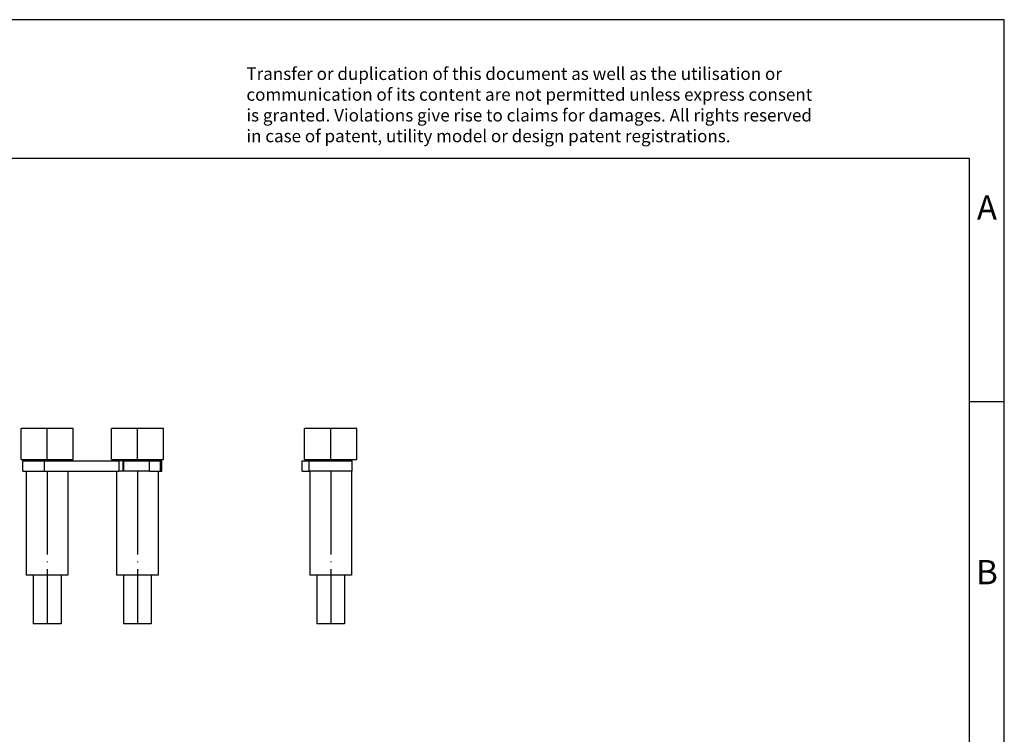
# Model space of a CAD drawing. Units: millimetres. Extents: x -415 to -118, y -267 to -57.
# Drawn here: x -260 to -118, y -160 to -57 of the extents above; entities that cross this region are included whole.
import ezdxf

# ---------------------------------------------------------------- set-up
doc = ezdxf.new("R2010")
doc.units = ezdxf.units.MM
doc.linetypes.add('DOT_CENTER', pattern=[14, 12, -1, 0, -1])
doc.layers.add('1', color=7, linetype='Continuous')
doc.styles.add('CONVERTER_11', font='txt.shx', dxfattribs={"width": 0.9})

# ---------------------------------------------------------------- blocks, each defined once
blk = doc.blocks.new('SB_2-8_13-select__1', base_point=(-219.6, -144))
at = {"color": 7, "linetype": 'Continuous'}
for p, q in [((-215.5, -115.85), (-219.25, -115.85)), ((-219.25, -120.35), (-219.25, -115.85)), ((-211.75, -115.85), (-215.5, -115.85)), ((-211.75, -120.35), (-211.75, -115.85)), ((-219.6, -122), (-219.6, -120.5)), ((-219.6, -120.5), (-218.6, -120.5)), ((-219.25, -120.35), (-218.5, -120.35)), ((-218.6, -120.5), (-218.5, -120.5)), ((-218.6, -122), (-218.6, -120.5)), ((-218.5, -120.5), (-218.5, -120.35)), ((-218.5, -120.35), (-215.5, -120.35)), ((-218.5, -120.5), (-212.5, -120.5)), ((-215.5, -120.35), (-212.5, -120.35)), ((-212.5, -120.35), (-211.75, -120.35)), ((-212.5, -120.5), (-212.5, -120.35)), ((-212.5, -120.5), (-212.4, -120.5)), ((-212.4, -122), (-212.4, -120.5)), ((-219.6, -122), (-218.6, -122)), ((-218.6, -122), (-218.5, -122)), ((-212.5, -122), (-218.5, -122)), ((-218.5, -122), (-218.5, -137)), ((-212.5, -122), (-212.5, -137)), ((-212.5, -122), (-212.4, -122)), ((-217.5, -137), (-218.5, -137)), ((-217.5, -137), (-217.5, -144)), ((-215.5, -137), (-217.5, -137)), ((-213.5, -137), (-215.5, -137)), ((-212.5, -137), (-213.5, -137)), ((-213.5, -137), (-213.5, -144)), ((-216.92, -144), (-217.5, -144)), ((-213.5, -144), (-216.92, -144))]:
    blk.add_line(p, q, dxfattribs=at)
at = {"layer": '1', "color": 2, "linetype": 'DOT_CENTER'}
for p, q in [((-215.5, -120.5), (-215.5, -115.85)), ((-215.5, -122), (-215.5, -144))]:
    blk.add_line(p, q, dxfattribs=at)
blk = doc.blocks.new('Back1', base_point=(-215.68, -130))
blk.add_blockref('SB_2-8_13-select__1', (-219.6, -144))
blk = doc.blocks.new('SB_2-8_13-select__4', base_point=(-260.08, -144))
at = {"color": 7, "linetype": 'Continuous'}
for p, q in [((-260.08, -120.35), (-260.08, -115.85)), ((-252.58, -115.85), (-260.08, -115.85)), ((-252.58, -120.35), (-252.58, -115.85)), ((-247.08, -120.35), (-247.08, -115.85)), ((-239.58, -115.85), (-247.08, -115.85)), ((-239.58, -120.35), (-239.58, -115.85)), ((-260.08, -120.35), (-259.33, -120.35)), ((-259.82, -120.5), (-259.33, -120.5)), ((-259.82, -122), (-259.82, -120.5)), ((-259.33, -120.5), (-259.33, -120.35)), ((-259.33, -120.35), (-253.33, -120.35)), ((-259.33, -120.5), (-256.72, -120.5)), ((-256.72, -120.5), (-253.33, -120.5)), ((-253.33, -120.35), (-252.58, -120.35)), ((-253.33, -120.5), (-253.33, -120.35)), ((-253.33, -120.5), (-246.33, -120.5)), ((-247.08, -120.35), (-246.33, -120.35)), ((-246.33, -120.5), (-246.33, -120.35)), ((-246.33, -120.35), (-240.33, -120.35)), ((-246.33, -120.5), (-246.01, -120.5)), ((-246.01, -120.5), (-246.01, -122)), ((-245.4, -120.5), (-246.01, -120.5)), ((-245.4, -122), (-245.4, -120.5)), ((-245.4, -120.5), (-245.33, -120.5)), ((-245.33, -120.5), (-245.33, -122)), ((-245.33, -120.5), (-241.59, -120.5)), ((-241.59, -122), (-241.59, -120.5)), ((-241.59, -120.5), (-240.33, -120.5)), ((-240.33, -120.5), (-240.33, -120.35)), ((-240.33, -120.35), (-239.58, -120.35)), ((-240.33, -120.5), (-240, -120.5)), ((-239.97, -120.5), (-240, -120.5)), ((-239.97, -120.5), (-239.81, -120.5)), ((-239.97, -122), (-239.97, -120.5)), ((-239.81, -122), (-239.81, -120.5)), ((-259.82, -122), (-259.33, -122)), ((-259.33, -122), (-256.72, -122)), ((-259.33, -122), (-259.33, -137)), ((-256.72, -122), (-253.33, -122)), ((-253.33, -122), (-253.33, -137)), ((-253.33, -122), (-246.33, -122)), ((-246.33, -122), (-246.01, -122)), ((-246.33, -122), (-246.33, -137)), ((-245.4, -122), (-246.01, -122)), ((-245.33, -122), (-245.4, -122)), ((-241.59, -122), (-245.33, -122)), ((-241.59, -122), (-240.33, -122)), ((-240.33, -122), (-240, -122)), ((-240.33, -122), (-240.33, -137)), ((-240, -122), (-239.97, -122)), ((-239.97, -122), (-239.81, -122)), ((-258.33, -137), (-259.33, -137)), ((-258.33, -137), (-258.33, -144)), ((-254.33, -137), (-258.33, -137)), ((-253.33, -137), (-254.33, -137)), ((-254.33, -137), (-254.33, -144)), ((-245.33, -137), (-246.33, -137)), ((-245.33, -137), (-245.33, -144)), ((-241.33, -137), (-245.33, -137)), ((-240.33, -137), (-241.33, -137)), ((-241.33, -137), (-241.33, -144)), ((-254.33, -144), (-258.33, -144)), ((-241.33, -144), (-245.33, -144))]:
    blk.add_line(p, q, dxfattribs=at)
at = {"color": 2, "linetype": 'Continuous'}
for p, q in [((-256.72, -122), (-256.72, -120.5)), ((-240, -122), (-240, -120.5))]:
    blk.add_line(p, q, dxfattribs=at)
at = {"layer": '1', "color": 2, "linetype": 'DOT_CENTER'}
for p, q in [((-256.33, -120.5), (-256.33, -115.85)), ((-243.33, -120.5), (-243.33, -115.85)), ((-256.33, -122), (-256.33, -144)), ((-243.33, -122), (-243.33, -144))]:
    blk.add_line(p, q, dxfattribs=at)
blk = doc.blocks.new('Left1', base_point=(-249.84, -130))
blk.add_blockref('SB_2-8_13-select__4', (-260.08, -144))
blk = doc.blocks.new('_rahmen', base_point=(-123.5, -267))
at = {"layer": '1', "color": 2, "linetype": 'Continuous'}
for p, q in [((-118.5, -57), (-267, -57)), ((-118.5, -112), (-118.5, -57)), ((-123.5, -112), (-118.5, -112)), ((-118.5, -162), (-118.5, -112))]:
    blk.add_line(p, q, dxfattribs=at)
at = {"layer": '1', "color": 6, "linetype": 'Continuous'}
for p, q in [((-123.5, -77), (-410.5, -77)), ((-123.5, -112), (-123.5, -77)), ((-123.5, -162), (-123.5, -112))]:
    blk.add_line(p, q, dxfattribs=at)
at = {"layer": '1', "color": 3, "insert": (-227.64, -75.21), "char_height": 1.8, "attachment_point": 7, "line_spacing_factor": 0.996399, "style": 'CONVERTER_11'}
blk.add_mtext('Transfer or duplication of this document as well as the utilisation or\\Pcommunication of its content are not permitted unless express consent\\Pis granted. Violations give rise to claims for damages. All rights reserved\\Pin case of patent, utility model or design patent registrations.', dxfattribs=at)
at = {"layer": '1', "color": 7, "char_height": 3.5, "attachment_point": 5, "line_spacing_factor": 1.20048, "style": 'CONVERTER_11'}
for s, insert in [('A', (-121, -84.5)), ('B', (-121, -137))]:
    blk.add_mtext(s, dxfattribs=dict(at, insert=insert))
blk = doc.blocks.new('A4I_CS', base_point=(-123.5, -267))
at = {"layer": '1'}
blk.add_blockref('_rahmen', (-123.5, -267), dxfattribs=at)
blk = doc.blocks.new('1')
for name, p in [('A4I_CS', (-123.5, -267)), ('Left1', (-249.84, -130)), ('Back1', (-215.68, -130))]:
    blk.add_blockref(name, p)

msp = doc.modelspace()

# ---------------------------------------------------------------- block references
at = {"layer": '1'}
msp.add_blockref('1', (0, 0), dxfattribs=at)

doc.saveas('drawing.dxf')
